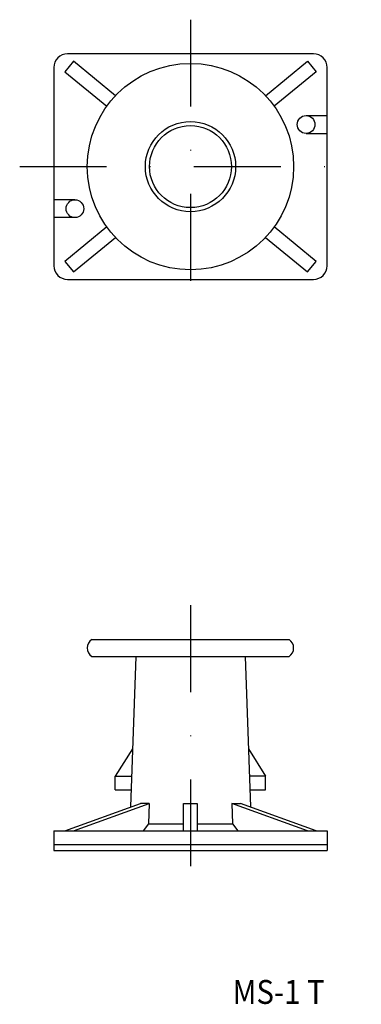
# Model space of a CAD drawing. Extents: x 133 to 183, y 14 to 158.
import ezdxf
from ezdxf.enums import TextEntityAlignment as Align

# ---------------------------------------------------------------- set-up
doc = ezdxf.new("R2010")
doc.units = 0
doc.linetypes.add('DASHDOT', pattern=[25.4, 12.7, -6.35, 0, -6.35])
doc.layers.add('1', color=7, linetype='CONTINUOUS')
doc.styles.add('MDRAFSTD', font='TXT', dxfattribs={"bigfont": 'BIGFONT'})

msp = doc.modelspace()

# ---------------------------------------------------------------- linework, layer by layer
at = {"layer": '1', "color": 7, "linetype": 'DASHDOT'}
for p, q in [((157.5, 158.5), (157.5, 115.5)), ((132.5, 137), (182.5, 137)), ((157.5, 72.8), (157.5, 31.9))]:
    msp.add_line(p, q, dxfattribs=at)
at = {"layer": '1', "color": 7, "linetype": 'CONTINUOUS'}
for p, q in [((175.5, 153.5), (139.5, 153.5)), ((137.5, 151.5), (137.5, 122.5)), ((140.4, 152.41), (139.12, 150.87)), ((146.52, 147.36), (140.4, 152.41)), ((168.49, 147.36), (174.61, 152.41)), ((174.61, 152.41), (175.88, 150.87)), ((177.5, 122.5), (177.5, 151.5)), ((139.12, 150.87), (145.24, 145.82)), ((175.88, 150.87), (169.76, 145.82)), ((174.42, 144.46), (177.5, 144.46)), ((174.42, 141.86), (177.5, 141.86)), ((140.59, 132.14), (137.5, 132.14)), ((140.59, 129.54), (137.5, 129.54)), ((145.24, 128.18), (139.12, 123.13)), ((175.88, 123.13), (169.76, 128.18)), ((140.4, 121.59), (146.52, 126.64)), ((168.49, 126.64), (174.61, 121.59)), ((139.12, 123.13), (140.4, 121.59)), ((174.61, 121.59), (175.88, 123.13)), ((139.5, 120.5), (175.5, 120.5)), ((143.07, 67.8), (171.93, 67.8)), ((143.07, 65.3), (171.93, 65.3)), ((149.5, 65.3), (148.73, 43.28)), ((165.5, 65.3), (166.27, 43.28)), ((149.03, 51.8), (146.5, 47.8)), ((165.97, 51.8), (168.5, 47.8)), ((146.5, 45.8), (146.5, 47.8)), ((146.5, 47.8), (148.89, 47.8)), ((168.5, 47.8), (166.11, 47.8)), ((168.5, 45.8), (168.5, 47.8)), ((146.5, 45.8), (148.82, 45.8)), ((166.18, 45.8), (168.5, 45.8)), ((139.12, 39.8), (150.16, 43.8)), ((140.4, 39.8), (151.43, 43.8)), ((151.43, 43.8), (150.16, 43.8)), ((151.43, 43.8), (151.35, 40.8)), ((156.5, 39.8), (156.5, 43.8)), ((156.5, 43.8), (158.5, 43.8)), ((158.5, 43.8), (158.5, 39.8)), ((174.61, 39.8), (163.57, 43.8)), ((163.57, 43.8), (164.84, 43.8)), ((163.57, 43.8), (163.65, 40.8)), ((175.88, 39.8), (164.84, 43.8)), ((151.35, 40.8), (150.57, 39.8)), ((151.35, 40.8), (156.5, 40.8)), ((158.5, 40.8), (163.65, 40.8)), ((163.65, 40.8), (164.43, 39.8)), ((137.5, 39.8), (137.5, 36.9)), ((137.5, 39.8), (177.5, 39.8)), ((177.5, 39.8), (177.5, 36.9)), ((137.5, 37.8), (177.5, 37.8)), ((137.5, 36.9), (177.5, 36.9))]:
    msp.add_line(p, q, dxfattribs=at)
for centre, radius in [((157.5, 137), 15.1), ((174.42, 143.16), 1.3), ((157.5, 137), 6.6), ((157.5, 137), 6), ((140.59, 130.84), 1.3)]:
    msp.add_circle(centre, radius, dxfattribs=at)
for centre, radius, start, end in [((139.5, 151.5), 2, 90, 180), ((175.5, 151.5), 2, 0, 90), ((139.5, 122.5), 2, 180, 270), ((175.5, 122.5), 2, 270, 0), ((143.9, 66.55), 1.5, 123.5573, 236.4427), ((171.1, 66.55), 1.5, 303.5573, 56.4427)]:
    msp.add_arc(centre, radius, start, end, dxfattribs=at)

# ---------------------------------------------------------------- texts
at = {"layer": '1', "color": 7, "linetype": 'CONTINUOUS', "style": 'MDRAFSTD'}
msp.add_text('MS-1 T', height=3.5, dxfattribs=at).set_placement((163.66, 14.46), (177.13, 14.46), align=Align.FIT)

doc.saveas('drawing.dxf')
